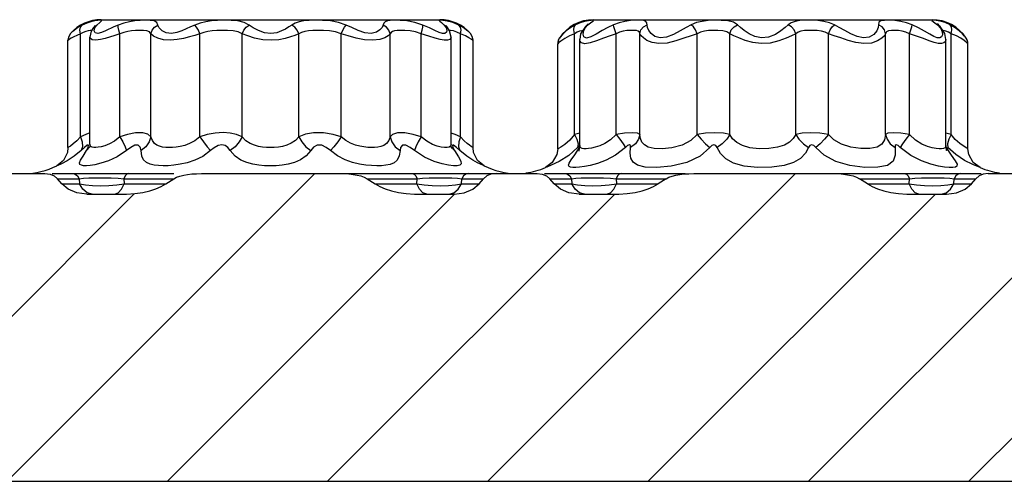
# Model space of a CAD drawing. Units: inches. Extents: x -4 to 129, y -2 to 80.
# Drawn here: x 20 to 26, y 31 to 34 of the extents above; entities that cross this region are included whole.
import ezdxf

# ---------------------------------------------------------------- set-up
doc = ezdxf.new("R2010")
doc.units = ezdxf.units.IN
doc.header["$LTSCALE"] = 1.98
doc.header["$MEASUREMENT"] = 0
doc.layers.add('R-SWTS-DET1', color=1, linetype='Continuous')
doc.layers.add('R-SWTS-PAT1', color=5, linetype='Continuous')

msp = doc.modelspace()

# ---------------------------------------------------------------- linework, layer by layer
at = {"layer": 'R-SWTS-DET1'}
for p, q in [((19.9789, 33.8336), (19.9895, 33.8462)), ((20.0167, 33.8583), (19.9895, 33.8462)), ((20.0657, 33.829), (20.0783, 33.8462)), ((20.105, 33.8785), (22.1675, 33.8785)), ((22.1048, 33.828), (22.0647, 33.8462)), ((22.1781, 33.8611), (22.1943, 33.8462)), ((22.2122, 33.8342), (22.2041, 33.8438)), ((22.2937, 33.8336), (22.2831, 33.8462)), ((22.3106, 33.8301), (22.2831, 33.8462)), ((22.9956, 33.8479), (22.9655, 33.8305)), ((22.9866, 33.8356), (22.9956, 33.8479)), ((23.0241, 33.86), (22.9956, 33.8479)), ((23.0503, 33.8679), (23.0241, 33.86)), ((23.0549, 33.8377), (23.0709, 33.8479)), ((23.0653, 33.8474), (23.0549, 33.8377)), ((23.0721, 33.8534), (23.0653, 33.8474)), ((23.105, 33.8785), (25.1675, 33.8785)), ((25.0856, 33.8289), (25.0466, 33.8479)), ((25.1772, 33.8661), (25.2017, 33.8479)), ((25.2016, 33.8524), (25.2005, 33.8534)), ((25.204, 33.8503), (25.2016, 33.8524)), ((25.2177, 33.8378), (25.2017, 33.8479)), ((25.2086, 33.8462), (25.204, 33.8503)), ((25.2176, 33.8377), (25.2086, 33.8462)), ((25.286, 33.8356), (25.277, 33.8479)), ((25.308, 33.8299), (25.277, 33.8479)), ((19.9945, 33.8009), (19.9776, 33.7918)), ((19.9776, 33.1658), (19.9776, 33.7918)), ((20.0106, 33.807), (19.9945, 33.8009)), ((20.0441, 33.8088), (20.0362, 33.7722)), ((20.0578, 33.831), (20.0441, 33.8088)), ((20.0589, 33.8324), (20.0578, 33.8311)), ((20.0578, 33.831), (20.0578, 33.8311)), ((20.0616, 33.8113), (20.0657, 33.829)), ((20.2189, 33.7918), (20.1882, 33.7829)), ((20.2189, 33.1658), (20.2189, 33.7918)), ((20.4079, 33.1657), (20.4079, 33.7918)), ((20.706, 33.1658), (20.706, 33.7918)), ((20.9642, 33.1658), (20.9642, 33.7918)), ((21.3084, 33.1657), (21.3084, 33.7918)), ((21.5666, 33.1658), (21.5666, 33.7918)), ((21.8647, 33.1658), (21.8647, 33.7918)), ((22.0537, 33.1658), (22.0537, 33.7918)), ((22.1838, 33.795), (22.1639, 33.8008)), ((22.2148, 33.8311), (22.2122, 33.8342)), ((22.2273, 33.8112), (22.2148, 33.831)), ((22.2364, 33.7721), (22.2273, 33.8112)), ((22.295, 33.1658), (22.295, 33.7918)), ((22.3239, 33.7797), (22.295, 33.7918)), ((22.3309, 33.8154), (22.3106, 33.8301)), ((22.3444, 33.804), (22.3309, 33.8154)), ((22.9655, 33.8305), (22.9379, 33.8099)), ((23.0043, 33.8021), (22.9883, 33.793)), ((22.9883, 33.1799), (22.9883, 33.793)), ((23.0261, 33.7929), (23.0203, 33.7586)), ((23.0549, 33.8377), (23.0261, 33.7929)), ((23.0448, 33.8117), (23.0554, 33.8314)), ((23.2429, 33.1799), (23.2429, 33.793)), ((23.3878, 33.1799), (23.3878, 33.793)), ((23.7368, 33.1799), (23.7368, 33.793)), ((23.9348, 33.1799), (23.9348, 33.793)), ((24.3378, 33.1799), (24.3378, 33.793)), ((24.5358, 33.1799), (24.5357, 33.793)), ((24.8848, 33.1799), (24.8848, 33.793)), ((25.0297, 33.1799), (25.0297, 33.793)), ((25.1789, 33.7762), (25.1534, 33.7902)), ((25.2456, 33.7953), (25.2177, 33.8378)), ((25.2523, 33.7587), (25.2456, 33.7953)), ((25.2843, 33.1799), (25.2842, 33.793)), ((25.3162, 33.7796), (25.2842, 33.793)), ((25.3338, 33.8107), (25.308, 33.8299)), ((25.3531, 33.793), (25.3338, 33.8107)), ((25.366, 33.7789), (25.3531, 33.793)), ((19.9045, 33.7545), (19.9022, 33.7529)), ((19.9022, 33.0996), (19.9022, 33.7529)), ((20.0362, 33.1213), (20.0362, 33.7724)), ((20.0362, 33.7721), (20.0362, 33.7722)), ((22.2364, 33.1212), (22.2364, 33.7723)), ((22.2364, 33.7721), (22.2364, 33.7721)), ((22.3704, 33.0996), (22.3704, 33.7529)), ((22.8868, 33.7398), (22.8863, 33.7322)), ((22.891, 33.7366), (22.8863, 33.7322)), ((22.8863, 33.0921), (22.8863, 33.7322)), ((22.8882, 33.7475), (22.8868, 33.7398)), ((22.8905, 33.7547), (22.8882, 33.7475)), ((22.8935, 33.7614), (22.891, 33.7557)), ((22.8967, 33.7667), (22.8935, 33.7614)), ((23.0203, 33.1113), (23.0203, 33.7589)), ((23.0203, 33.7586), (23.0203, 33.7588)), ((25.1992, 33.7682), (25.1789, 33.7762)), ((25.2523, 33.1121), (25.2523, 33.7588)), ((25.2523, 33.7588), (25.2523, 33.7587)), ((25.3428, 33.7651), (25.3162, 33.7796)), ((25.3795, 33.7604), (25.3759, 33.7667)), ((25.3832, 33.7517), (25.3795, 33.7604)), ((25.3833, 33.7512), (25.3805, 33.7584)), ((25.3855, 33.7418), (25.3835, 33.7506)), ((25.3863, 33.0921), (25.3863, 33.7322)), ((20.0362, 33.1885), (20.0102, 33.1794)), ((22.2614, 33.18), (22.2364, 33.1881)), ((23.0203, 33.187), (22.9883, 33.1799)), ((25.2843, 33.1799), (25.2523, 33.1869)), ((20.0102, 33.1794), (19.9776, 33.1658)), ((20.0362, 33.1208), (20.0359, 33.1127)), ((20.0362, 33.1208), (20.0362, 33.1208)), ((20.0373, 33.113), (20.0362, 33.1208)), ((22.238, 33.1035), (22.2364, 33.1208)), ((22.295, 33.1658), (22.2614, 33.18)), ((22.3165, 33.1411), (22.295, 33.1658)), ((22.9883, 33.1798), (22.96, 33.1452)), ((23.0105, 33.1222), (23.008, 33.1004)), ((25.2689, 33.1496), (25.2621, 33.1222)), ((25.2621, 33.1222), (25.2646, 33.1004)), ((25.2843, 33.1799), (25.2689, 33.1496)), ((25.3091, 33.1489), (25.2843, 33.1799)), ((19.9824, 33.0806), (19.9402, 33.0464)), ((19.99, 33.1041), (19.9824, 33.0806)), ((20.0031, 33.0998), (19.9824, 33.0806)), ((20.036, 33.1041), (20.0145, 33.0806)), ((20.0359, 33.1127), (20.0343, 33.1019)), ((22.1963, 33.0999), (22.1768, 33.1025)), ((22.2366, 33.1041), (22.258, 33.0806)), ((22.2403, 33.0946), (22.238, 33.1035)), ((22.2402, 33.0948), (22.2402, 33.0946)), ((22.248, 33.0998), (22.258, 33.0806)), ((22.258, 33.0806), (22.282, 33.0427)), ((22.2825, 33.1041), (22.2901, 33.0806)), ((22.3327, 33.0461), (22.2901, 33.0806)), ((22.8863, 33.0921), (22.8812, 33.0569)), ((23.008, 33.1004), (22.9532, 33.0519)), ((22.9902, 33.0559), (23.0196, 33.1004)), ((23.0189, 33.1114), (23.008, 33.1004)), ((23.0155, 33.0809), (23.0145, 33.0784)), ((23.0198, 33.102), (23.0156, 33.0812)), ((23.0203, 33.1113), (23.0198, 33.1017)), ((23.0203, 33.1113), (23.0203, 33.1113)), ((25.2527, 33.1023), (25.2523, 33.1113)), ((25.2523, 33.1113), (25.2523, 33.1113)), ((25.2569, 33.0815), (25.2527, 33.1023)), ((25.2529, 33.1004), (25.2843, 33.0533)), ((25.3913, 33.0569), (25.3863, 33.0921)), ((19.8747, 33.0214), (19.8336, 32.988)), ((22.8535, 33.0077), (22.8113, 32.9776)), ((22.8812, 33.0569), (22.8535, 33.0077)), ((25.4157, 32.9956), (25.366, 33.021)), ((25.4191, 33.0077), (25.3913, 33.0569)), ((25.4613, 32.9776), (25.4191, 33.0077)), ((19.5105, 32.941), (19.762, 32.941)), ((19.8059, 32.941), (19.9316, 32.941)), ((19.8403, 32.9908), (19.8336, 32.988)), ((19.9316, 32.941), (20.273, 32.941)), ((20.273, 32.941), (20.5465, 32.941)), ((20.7164, 32.941), (21.9996, 32.941)), ((21.1, 32.9891), (21.0651, 32.9922)), ((21.9996, 32.941), (22.341, 32.941)), ((22.341, 32.941), (22.762, 32.941)), ((22.4298, 32.9919), (22.4169, 32.9975)), ((22.8059, 32.941), (22.9316, 32.941)), ((22.8059, 32.941), (23.6633, 32.941)), ((22.8194, 32.9804), (22.8113, 32.9776)), ((23.7164, 32.941), (24.5562, 32.941)), ((24.5562, 32.941), (25.4667, 32.941)), ((25.341, 32.941), (25.4667, 32.941)), ((25.5105, 32.941), (25.762, 32.941)), ((19.8188, 32.9264), (19.8386, 32.9098)), ((19.8641, 32.8785), (19.8386, 32.9098)), ((19.8386, 32.9098), (19.9699, 32.9098)), ((19.9699, 32.9098), (19.9722, 32.8785)), ((20.243, 32.9098), (20.2439, 32.8785)), ((20.243, 32.9098), (20.5465, 32.9098)), ((21.7261, 32.9098), (22.0296, 32.9098)), ((22.0287, 32.8785), (22.0296, 32.9098)), ((22.3004, 32.8785), (22.3027, 32.9098)), ((22.3027, 32.9098), (22.434, 32.9098)), ((22.4085, 32.8785), (22.434, 32.9098)), ((22.4538, 32.9264), (22.434, 32.9098)), ((22.8641, 32.8785), (22.8386, 32.9098)), ((22.8386, 32.9098), (22.9699, 32.9098)), ((22.9699, 32.9098), (22.9722, 32.8785)), ((23.243, 32.9098), (23.2439, 32.8785)), ((23.243, 32.9098), (23.5465, 32.9098)), ((24.7261, 32.9098), (25.0296, 32.9098)), ((25.0287, 32.8785), (25.0296, 32.9098)), ((25.3004, 32.8785), (25.3027, 32.9098)), ((25.3027, 32.9098), (25.434, 32.9098)), ((25.4085, 32.8785), (25.434, 32.9098)), ((19.8641, 32.8785), (19.9722, 32.8785)), ((19.992, 32.8453), (19.9722, 32.8785)), ((20.0511, 32.8681), (20.0998, 32.8664)), ((20.0998, 32.8664), (20.1507, 32.8676)), ((20.1507, 32.8676), (20.1998, 32.8719)), ((20.1998, 32.8719), (20.2439, 32.8785)), ((20.2286, 32.8453), (20.2439, 32.8785)), ((20.2439, 32.8785), (20.4988, 32.8785)), ((21.7738, 32.8785), (22.0287, 32.8785)), ((22.044, 32.8453), (22.0287, 32.8785)), ((22.2214, 32.8681), (22.2645, 32.8724)), ((22.2645, 32.8724), (22.3004, 32.8785)), ((22.2806, 32.8453), (22.3004, 32.8785)), ((22.3004, 32.8785), (22.4085, 32.8785)), ((22.8641, 32.8785), (22.9722, 32.8785)), ((22.992, 32.8453), (22.9722, 32.8785)), ((23.0511, 32.8681), (23.0998, 32.8664)), ((23.0998, 32.8664), (23.1507, 32.8676)), ((23.1507, 32.8676), (23.1998, 32.8719)), ((23.1998, 32.8719), (23.2439, 32.8785)), ((23.2286, 32.8453), (23.2439, 32.8785)), ((23.2439, 32.8785), (23.4988, 32.8785)), ((24.7738, 32.8785), (25.0287, 32.8785)), ((25.044, 32.8453), (25.0287, 32.8785)), ((25.2214, 32.8681), (25.2645, 32.8724)), ((25.2645, 32.8724), (25.3004, 32.8785)), ((25.2806, 32.8453), (25.3004, 32.8785)), ((25.3004, 32.8785), (25.4085, 32.8785)), ((20.0172, 32.816), (20.2583, 32.816)), ((22.0143, 32.816), (22.2554, 32.816)), ((23.0172, 32.816), (23.2583, 32.816)), ((25.0143, 32.816), (25.2554, 32.816)), ((8.6923, 31.066), (56.5868, 31.066))]:
    msp.add_line(p, q, dxfattribs=at)
for points in [[(19.9895, 33.8462), (19.9689, 33.8346), (19.9513, 33.8227)], [(20.0649, 33.8714), (20.0422, 33.8664), (20.0167, 33.8583)], [(20.0578, 33.8311), (20.06, 33.8336), (20.0783, 33.8462)], [(20.0676, 33.8425), (20.0686, 33.844), (20.0589, 33.8324)], [(20.0783, 33.8462), (20.0958, 33.8622), (20.106, 33.8707), (20.1068, 33.8743), (20.0986, 33.875), (20.0839, 33.874), (20.0649, 33.8714)], [(20.2079, 33.8462), (20.1812, 33.8343), (20.1307, 33.8102)], [(20.4506, 33.8462), (20.4427, 33.8622), (20.4268, 33.8707), (20.4031, 33.8743), (20.374, 33.875), (20.3426, 33.874), (20.3102, 33.8714), (20.2766, 33.8664), (20.2421, 33.8583), (20.2079, 33.8462)], [(20.2189, 33.7918), (20.2118, 33.8145), (20.2079, 33.8336), (20.2079, 33.8462)], [(20.4079, 33.7918), (20.4145, 33.8145), (20.4295, 33.8336), (20.4506, 33.8462)], [(20.6751, 33.8462), (20.6497, 33.8343), (20.6232, 33.822), (20.5951, 33.81), (20.565, 33.7999), (20.5331, 33.7945), (20.5014, 33.7978), (20.4753, 33.8107), (20.4583, 33.8287), (20.4506, 33.8462)], [(21.0067, 33.8462), (20.9754, 33.8622), (20.9377, 33.8707), (20.8959, 33.8743), (20.8537, 33.875), (20.814, 33.874), (20.7769, 33.8714), (20.7413, 33.8664), (20.7071, 33.8583), (20.6751, 33.8462)], [(20.706, 33.7918), (20.6966, 33.8145), (20.6857, 33.8336), (20.6751, 33.8462)], [(20.9642, 33.7918), (20.9734, 33.8145), (20.9884, 33.8336), (21.0067, 33.8462)], [(21.2659, 33.8462), (21.2486, 33.8342), (21.2283, 33.8218), (21.2041, 33.8097), (21.1747, 33.7994), (21.1391, 33.7944), (21.1, 33.7989), (21.0626, 33.8124), (21.031, 33.8297), (21.0067, 33.8462)], [(21.5975, 33.8462), (21.5513, 33.8622), (21.5018, 33.8707), (21.4531, 33.8743), (21.4091, 33.875), (21.3718, 33.874), (21.3398, 33.8714), (21.3118, 33.8664), (21.2871, 33.8583), (21.2659, 33.8462)], [(21.3084, 33.7918), (21.2991, 33.8145), (21.2842, 33.8336), (21.2659, 33.8462)], [(21.5666, 33.7918), (21.576, 33.8145), (21.5869, 33.8336), (21.5975, 33.8462)], [(21.8267, 33.8583), (21.8161, 33.8316), (21.8033, 33.8158), (21.7817, 33.8016), (21.75, 33.7944), (21.7114, 33.7989), (21.6706, 33.8128), (21.6319, 33.83), (21.5975, 33.8462)], [(21.8647, 33.7918), (21.8581, 33.8145), (21.8431, 33.8336), (21.8219, 33.8462)], [(22.0647, 33.8462), (22.0159, 33.8622), (21.968, 33.8707), (21.9254, 33.8743), (21.8914, 33.875), (21.8664, 33.874), (21.8483, 33.8714), (21.8353, 33.8664), (21.8267, 33.8583)], [(22.0537, 33.7918), (22.0608, 33.8145), (22.0647, 33.8336), (22.0647, 33.8462)], [(22.2831, 33.8462), (22.247, 33.8615), (22.2138, 33.8702), (22.1874, 33.8742), (22.171, 33.875), (22.165, 33.8736), (22.1678, 33.8695), (22.1781, 33.8611)], [(22.1943, 33.8462), (22.2066, 33.8295), (22.211, 33.8136), (22.2079, 33.8016), (22.1985, 33.7952), (22.1838, 33.795)], [(22.2148, 33.8311), (22.2126, 33.8336), (22.1943, 33.8462)], [(23.226, 33.8479), (23.1923, 33.8317), (23.1569, 33.8123), (23.121, 33.7912), (23.0878, 33.7735), (23.0619, 33.7667), (23.0465, 33.7741), (23.0412, 33.791), (23.0448, 33.8117)], [(23.0708, 33.8479), (23.0937, 33.865), (23.1049, 33.8726), (23.1031, 33.8749), (23.0913, 33.8746), (23.0731, 33.8724), (23.0503, 33.8679)], [(23.4335, 33.8319), (23.4301, 33.86), (23.4237, 33.8682), (23.4108, 33.8728), (23.3903, 33.8748), (23.3631, 33.8748), (23.3307, 33.8729), (23.2958, 33.8683), (23.2604, 33.8602), (23.226, 33.8479)], [(23.2429, 33.793), (23.2344, 33.8162), (23.2284, 33.8356), (23.226, 33.8479)], [(23.3878, 33.793), (23.3939, 33.8162), (23.4094, 33.8356), (23.4316, 33.8479)], [(23.7003, 33.8479), (23.6692, 33.8312), (23.6331, 33.811), (23.5922, 33.7893), (23.5492, 33.7718), (23.5098, 33.767), (23.4783, 33.7761), (23.4557, 33.7935), (23.4411, 33.8132), (23.4335, 33.8319)], [(23.9811, 33.8479), (23.9574, 33.8626), (23.9238, 33.8712), (23.8827, 33.8746), (23.8415, 33.8748), (23.8024, 33.8729), (23.7659, 33.8685), (23.7317, 33.8605), (23.7003, 33.8479)], [(23.7368, 33.793), (23.7264, 33.8162), (23.7135, 33.8356), (23.7003, 33.8479)], [(23.9348, 33.793), (23.9444, 33.8162), (23.9607, 33.8356), (23.9811, 33.8479)], [(24.2915, 33.8479), (24.2723, 33.8312), (24.2464, 33.811), (24.2127, 33.7893), (24.1719, 33.7719), (24.1285, 33.767), (24.088, 33.7761), (24.0528, 33.7934), (24.0233, 33.8131), (23.9996, 33.8318), (23.9811, 33.8479)], [(24.5722, 33.8479), (24.542, 33.8601), (24.5083, 33.8682), (24.4713, 33.8728), (24.433, 33.8748), (24.3958, 33.8748), (24.3621, 33.8729), (24.3334, 33.8683), (24.31, 33.8602), (24.2915, 33.8479)], [(24.3378, 33.793), (24.3282, 33.8162), (24.3119, 33.8356), (24.2915, 33.8479)], [(24.5357, 33.793), (24.5462, 33.8162), (24.5591, 33.8356), (24.5722, 33.8479)], [(24.841, 33.8479), (24.8389, 33.8312), (24.8302, 33.811), (24.8126, 33.7893), (24.7849, 33.7719), (24.7493, 33.767), (24.7106, 33.7761), (24.6721, 33.7934), (24.6357, 33.8131), (24.6023, 33.8318), (24.5722, 33.8479)], [(25.0466, 33.8479), (25.0118, 33.8603), (24.9765, 33.8684), (24.9415, 33.8729), (24.9079, 33.8748), (24.8781, 33.8746), (24.8553, 33.8712), (24.8435, 33.8625), (24.841, 33.8479)], [(24.8848, 33.793), (24.8786, 33.8162), (24.8632, 33.8356), (24.841, 33.8479)], [(25.0297, 33.793), (25.0382, 33.8162), (25.0441, 33.8356), (25.0466, 33.8479)], [(25.277, 33.8479), (25.2467, 33.8607), (25.2177, 33.869), (25.1921, 33.8735), (25.1736, 33.875), (25.167, 33.8736), (25.1772, 33.8661)], [(25.2017, 33.8479), (25.221, 33.8256), (25.23, 33.8041), (25.2309, 33.7859), (25.2253, 33.7732), (25.2146, 33.7671), (25.1992, 33.7682)], [(19.9179, 33.7943), (19.905, 33.7713), (19.9022, 33.7529)], [(19.9776, 33.7918), (19.956, 33.7831), (19.9374, 33.7742), (19.9224, 33.7659), (19.9112, 33.759), (19.9045, 33.7545)], [(19.9513, 33.8227), (19.937, 33.8116), (19.9265, 33.8025), (19.9201, 33.7964), (19.9179, 33.7943)], [(19.9776, 33.7918), (19.9748, 33.8145), (19.9789, 33.8336)], [(20.0469, 33.8133), (20.038, 33.8127), (20.0252, 33.8107), (20.0106, 33.807)], [(20.1882, 33.7829), (20.1288, 33.7648), (20.0996, 33.7571), (20.0721, 33.753), (20.0495, 33.7557), (20.0376, 33.7655), (20.0362, 33.7721)], [(20.1307, 33.8102), (20.1066, 33.8), (20.0846, 33.7945), (20.068, 33.7981), (20.0616, 33.8113)], [(20.4079, 33.7918), (20.398, 33.8038), (20.3823, 33.8102), (20.3615, 33.8128), (20.3379, 33.8134), (20.3138, 33.8127), (20.2899, 33.8107), (20.266, 33.807), (20.2421, 33.8009), (20.2189, 33.7918)], [(20.706, 33.7918), (20.6747, 33.7828), (20.6418, 33.7736), (20.6065, 33.7646), (20.5682, 33.7571), (20.527, 33.753), (20.485, 33.7555), (20.4488, 33.7652), (20.4228, 33.7786), (20.4079, 33.7918)], [(20.9642, 33.7918), (20.939, 33.8038), (20.9085, 33.8102), (20.8748, 33.8128), (20.8412, 33.8134), (20.8101, 33.8127), (20.7815, 33.8107), (20.7546, 33.807), (20.7293, 33.8009), (20.706, 33.7918)], [(21.3084, 33.7918), (21.2848, 33.7828), (21.2576, 33.7735), (21.2254, 33.7644), (21.1868, 33.7567), (21.14, 33.7529), (21.0886, 33.7563), (21.0393, 33.7664), (20.9972, 33.7794), (20.9642, 33.7918)], [(21.5666, 33.7918), (21.5328, 33.8038), (21.4957, 33.8102), (21.4582, 33.8128), (21.4236, 33.8134), (21.3938, 33.8127), (21.3681, 33.8107), (21.3455, 33.807), (21.3255, 33.8009), (21.3084, 33.7918)], [(21.8647, 33.7918), (21.8528, 33.7808), (21.8326, 33.7689), (21.8018, 33.7583), (21.7592, 33.753), (21.7092, 33.7563), (21.6575, 33.7667), (21.6091, 33.7797), (21.5666, 33.7918)], [(22.0537, 33.7918), (22.0205, 33.8038), (21.9867, 33.8102), (21.9553, 33.8128), (21.9289, 33.8134), (21.9084, 33.8127), (21.8926, 33.8107), (21.8803, 33.807), (21.8711, 33.8009), (21.8647, 33.7918)], [(22.1704, 33.7577), (22.139, 33.7662), (22.1001, 33.7781), (22.0537, 33.7918)], [(22.1639, 33.8008), (22.1379, 33.8121), (22.1048, 33.828)], [(22.295, 33.7918), (22.2725, 33.8032), (22.2513, 33.8098), (22.2337, 33.8128), (22.2261, 33.8132)], [(22.295, 33.7918), (22.2978, 33.8145), (22.2937, 33.8336)], [(22.3546, 33.7943), (22.3521, 33.7968), (22.3444, 33.804)], [(22.3704, 33.7529), (22.3676, 33.7713), (22.3546, 33.7943)], [(22.9883, 33.793), (22.9574, 33.78), (22.9289, 33.7646), (22.9056, 33.7486), (22.891, 33.7366)], [(22.9379, 33.8099), (22.9154, 33.7887), (22.9013, 33.7726), (22.8967, 33.7667)], [(22.9883, 33.793), (22.9841, 33.8162), (22.9866, 33.8356)], [(23.0386, 33.8123), (23.0326, 33.8115), (23.0193, 33.808), (23.0043, 33.8021)], [(23.2429, 33.793), (23.2053, 33.7809), (23.1652, 33.7664), (23.1238, 33.7505), (23.0847, 33.7372), (23.0526, 33.7322), (23.0317, 33.7377), (23.0216, 33.7504), (23.0203, 33.7586)], [(23.3878, 33.793), (23.3842, 33.8022), (23.3772, 33.8083), (23.3659, 33.8118), (23.35, 33.8132), (23.3305, 33.8132), (23.3086, 33.8118), (23.286, 33.8083), (23.2638, 33.8023), (23.2429, 33.793)], [(23.7368, 33.793), (23.6995, 33.7805), (23.6558, 33.7654), (23.606, 33.7491), (23.5527, 33.7359), (23.5027, 33.7325), (23.4616, 33.7392), (23.4305, 33.7523), (23.4086, 33.7671), (23.3948, 33.781), (23.3878, 33.793)], [(23.9348, 33.793), (23.9172, 33.8041), (23.8925, 33.8106), (23.8624, 33.8131), (23.8329, 33.8133), (23.8054, 33.8118), (23.7803, 33.8085), (23.7574, 33.8025), (23.7368, 33.793)], [(24.3378, 33.793), (24.312, 33.7805), (24.2779, 33.7654), (24.2342, 33.7491), (24.1819, 33.736), (24.1264, 33.7325), (24.0746, 33.7391), (24.0292, 33.7522), (23.9909, 33.767), (23.9596, 33.781), (23.9348, 33.793)], [(24.5357, 33.793), (24.516, 33.8022), (24.4933, 33.8083), (24.4679, 33.8118), (24.441, 33.8132), (24.4144, 33.8132), (24.3899, 33.8118), (24.3688, 33.8084), (24.3515, 33.8023), (24.3378, 33.793)], [(24.8848, 33.793), (24.8774, 33.7805), (24.8619, 33.7654), (24.8361, 33.7491), (24.7987, 33.736), (24.7527, 33.7325), (24.704, 33.7391), (24.6565, 33.7522), (24.6121, 33.767), (24.5717, 33.781), (24.5357, 33.793)], [(25.0297, 33.793), (25.0085, 33.8024), (24.9864, 33.8084), (24.9637, 33.8118), (24.941, 33.8133), (24.9195, 33.8131), (24.9012, 33.8105), (24.8898, 33.804), (24.8848, 33.793)], [(25.181, 33.7393), (25.1509, 33.7498), (25.1148, 33.7635), (25.0734, 33.7788), (25.0297, 33.793)], [(25.1534, 33.7902), (25.1222, 33.8085), (25.0856, 33.8289)], [(25.2842, 33.793), (25.2673, 33.8026), (25.2507, 33.8089), (25.2355, 33.8122), (25.2344, 33.8124)], [(25.2842, 33.793), (25.2885, 33.8162), (25.286, 33.8356)], [(22.2364, 33.7721), (22.2356, 33.7673), (22.2284, 33.7583), (22.2146, 33.7535), (22.1952, 33.7534), (22.1704, 33.7577)], [(22.3704, 33.7529), (22.3677, 33.7547), (22.3596, 33.7601), (22.3453, 33.7687), (22.3239, 33.7797)], [(22.8936, 33.7615), (22.8914, 33.757), (22.8891, 33.7508), (22.887, 33.7418)], [(22.8966, 33.7665), (22.8958, 33.7654), (22.8936, 33.7615)], [(25.2523, 33.7587), (25.2492, 33.7465), (25.2397, 33.737), (25.225, 33.7325), (25.2055, 33.7333), (25.181, 33.7393)], [(25.3863, 33.7322), (25.3838, 33.7345), (25.3761, 33.7413), (25.3627, 33.7518), (25.3428, 33.7651)], [(25.3759, 33.7667), (25.3734, 33.7699), (25.366, 33.7789)], [(25.3805, 33.7584), (25.377, 33.7649), (25.376, 33.7665)], [(25.3863, 33.7322), (25.3856, 33.7415), (25.3833, 33.7512)], [(20.4079, 33.1657), (20.3896, 33.1813), (20.3579, 33.1896), (20.3129, 33.1892), (20.2647, 33.1792), (20.2189, 33.1658)], [(20.9642, 33.1658), (20.9297, 33.1788), (20.891, 33.1876), (20.8475, 33.1908), (20.7986, 33.1879), (20.7498, 33.1784), (20.706, 33.1658)], [(21.5666, 33.1658), (21.5171, 33.1798), (21.4583, 33.1896), (21.3976, 33.1892), (21.3486, 33.1807), (21.3084, 33.1657)], [(22.0537, 33.1658), (22.0057, 33.18), (21.955, 33.1893), (21.9095, 33.1894), (21.8801, 33.1794), (21.8647, 33.1658)], [(23.3878, 33.1799), (23.3734, 33.1881), (23.34, 33.1901), (23.2934, 33.1881), (23.2429, 33.1799)], [(23.9348, 33.1799), (23.8966, 33.1881), (23.844, 33.1901), (23.7875, 33.1881), (23.7368, 33.1799)], [(24.5358, 33.1799), (24.484, 33.1881), (24.4263, 33.1901), (24.3752, 33.1881), (24.3378, 33.1799)], [(25.0297, 33.1799), (24.9783, 33.1881), (24.931, 33.1901), (24.8988, 33.1881), (24.8848, 33.1799)], [(19.9776, 33.1658), (19.9563, 33.1413), (19.9347, 33.1217), (19.9167, 33.1085), (19.9056, 33.1016), (19.9022, 33.0996)], [(19.9776, 33.1658), (19.9884, 33.1334), (19.99, 33.1041)], [(20.2189, 33.1658), (20.186, 33.1391), (20.1543, 33.1213), (20.1272, 33.1106), (20.1049, 33.1044), (20.0867, 33.101), (20.0719, 33.0997), (20.0596, 33.1), (20.0496, 33.1019), (20.042, 33.1059), (20.0373, 33.113)], [(20.2189, 33.1658), (20.2372, 33.1334), (20.2512, 33.1041), (20.2595, 33.0806)], [(20.4079, 33.1658), (20.3977, 33.1334), (20.3768, 33.1041), (20.3472, 33.0806)], [(20.706, 33.1658), (20.675, 33.1407), (20.6436, 33.1239), (20.6137, 33.113), (20.5861, 33.1063), (20.5611, 33.1022), (20.5383, 33.1002), (20.5173, 33.0996), (20.4976, 33.1004), (20.4788, 33.1028), (20.4608, 33.107), (20.4438, 33.1141), (20.4287, 33.1252), (20.4162, 33.1422), (20.4079, 33.1657)], [(20.706, 33.1658), (20.727, 33.1334), (20.7496, 33.1041), (20.7715, 33.0806)], [(20.9642, 33.1658), (20.9462, 33.1334), (20.9211, 33.1041), (20.8913, 33.0806)], [(21.3084, 33.1657), (21.2879, 33.143), (21.263, 33.1257), (21.2367, 33.1142), (21.2103, 33.1069), (21.1845, 33.1025), (21.1595, 33.1003), (21.1353, 33.0996), (21.1116, 33.1004), (21.0878, 33.1026), (21.0633, 33.1067), (21.038, 33.1135), (21.0121, 33.1243), (20.9867, 33.1412), (20.9642, 33.1658)], [(21.3084, 33.1658), (21.3264, 33.1334), (21.3515, 33.1041), (21.3813, 33.0806)], [(21.5666, 33.1658), (21.5456, 33.1334), (21.523, 33.1041), (21.5011, 33.0806)], [(21.8647, 33.1657), (21.8565, 33.1426), (21.8432, 33.1245), (21.8266, 33.1129), (21.8084, 33.106), (21.7897, 33.1021), (21.7705, 33.1001), (21.7505, 33.0996), (21.7291, 33.1005), (21.7058, 33.103), (21.6806, 33.1075), (21.6533, 33.1148), (21.6243, 33.126), (21.5946, 33.1427), (21.5666, 33.1658)], [(21.8647, 33.1658), (21.8749, 33.1334), (21.8958, 33.1041), (21.9254, 33.0806)], [(22.0537, 33.1658), (22.0353, 33.1334), (22.0214, 33.1041), (22.0131, 33.0806)], [(22.1768, 33.1025), (22.1527, 33.1083), (22.1234, 33.119), (22.089, 33.1375), (22.0537, 33.1658)], [(22.2364, 33.1209), (22.2327, 33.1081), (22.2242, 33.1023), (22.2119, 33.0999), (22.1963, 33.0999)], [(22.295, 33.1658), (22.2842, 33.1334), (22.2825, 33.1041)], [(22.3704, 33.0996), (22.3693, 33.1002), (22.3657, 33.1023), (22.3592, 33.1064), (22.3491, 33.1132), (22.3349, 33.1242), (22.3165, 33.1411)], [(22.96, 33.1452), (22.9298, 33.1185), (22.9049, 33.1019), (22.8905, 33.0942), (22.8863, 33.0921)], [(22.9883, 33.1799), (23.0038, 33.1496), (23.0105, 33.1222)], [(23.2429, 33.1799), (23.2082, 33.1468), (23.1736, 33.1243), (23.1423, 33.1102), (23.1155, 33.1015), (23.0932, 33.0963), (23.0747, 33.0935), (23.0593, 33.0922), (23.0466, 33.0923), (23.0361, 33.0938), (23.0279, 33.0969), (23.0223, 33.1023), (23.0203, 33.1113)], [(23.2429, 33.1799), (23.2656, 33.1496), (23.2849, 33.1222), (23.2987, 33.1004)], [(23.3878, 33.1799), (23.3792, 33.1496), (23.3595, 33.1222), (23.3304, 33.1004)], [(23.7368, 33.1799), (23.6979, 33.1424), (23.6444, 33.1142), (23.582, 33.098), (23.5221, 33.0923), (23.4735, 33.0942), (23.4382, 33.1021), (23.4145, 33.1153), (23.3999, 33.1333), (23.3917, 33.1553), (23.3878, 33.1799)], [(23.7368, 33.1799), (23.7608, 33.1496), (23.7874, 33.1222), (23.8139, 33.1004)], [(23.9347, 33.1799), (23.916, 33.1496), (23.8892, 33.1222), (23.8572, 33.1004)], [(24.3378, 33.1799), (24.3217, 33.1545), (24.2989, 33.1321), (24.2676, 33.114), (24.2264, 33.1009), (24.1738, 33.0935), (24.1143, 33.0926), (24.0574, 33.0986), (24.0115, 33.1113), (23.9771, 33.1296), (23.9521, 33.153), (23.9348, 33.1799)], [(24.3378, 33.1799), (24.3566, 33.1496), (24.3833, 33.1222), (24.4154, 33.1004)], [(24.5357, 33.1799), (24.5118, 33.1496), (24.4852, 33.1222), (24.4587, 33.1004)], [(24.8848, 33.1798), (24.8783, 33.1462), (24.8624, 33.1193), (24.8327, 33.1015), (24.7884, 33.0931), (24.7329, 33.0931), (24.6726, 33.1014), (24.6159, 33.1192), (24.5697, 33.1462), (24.5358, 33.1799)], [(24.8848, 33.1799), (24.8934, 33.1496), (24.9131, 33.1222), (24.9421, 33.1004)], [(25.0297, 33.1799), (25.0069, 33.1496), (24.9877, 33.1222), (24.9738, 33.1004)], [(25.2107, 33.0923), (25.1918, 33.0942), (25.1686, 33.0986), (25.1401, 33.1066), (25.1058, 33.1208), (25.0672, 33.1446), (25.0297, 33.1799)], [(25.3863, 33.0921), (25.3804, 33.095), (25.3626, 33.105), (25.3368, 33.1232), (25.3091, 33.1489)], [(19.9022, 33.0996), (19.8986, 33.0699), (19.8747, 33.0214)], [(19.9753, 32.9969), (19.9733, 33.0068), (19.9792, 33.0231), (19.9939, 33.0479), (20.0145, 33.0806)], [(20.0145, 33.0806), (20.0248, 33.1003), (20.0278, 33.114), (20.0198, 33.1137), (20.0031, 33.0998)], [(20.2595, 33.0806), (20.2025, 33.0433), (20.1485, 33.0185), (20.103, 33.0034), (20.0664, 32.9947)], [(20.3472, 33.0806), (20.343, 33.102), (20.3308, 33.1146), (20.3099, 33.1133), (20.2849, 33.0995), (20.2595, 33.0806)], [(20.5856, 32.9974), (20.5475, 32.9917), (20.5132, 32.9888), (20.482, 32.988), (20.4534, 32.9892), (20.4269, 32.9925), (20.4024, 32.9984), (20.3808, 33.0083), (20.3633, 33.0239), (20.3516, 33.0476), (20.3472, 33.0806)], [(20.7715, 33.0806), (20.7232, 33.0456), (20.6744, 33.022), (20.628, 33.0068), (20.5856, 32.9974)], [(20.8913, 33.0806), (20.8765, 33.0989), (20.8595, 33.1112), (20.8398, 33.116), (20.817, 33.1115), (20.7935, 33.0984), (20.7715, 33.0806)], [(21.0651, 32.9922), (21.0295, 32.998), (20.993, 33.0075), (20.9563, 33.0227), (20.9213, 33.0463), (20.8913, 33.0806)], [(21.3813, 33.0806), (21.3541, 33.0488), (21.3199, 33.0246), (21.2826, 33.0085), (21.2446, 32.9983), (21.207, 32.9921), (21.1704, 32.989), (21.1349, 32.988), (21.1, 32.9891)], [(21.5011, 33.0806), (21.4764, 33.1002), (21.4482, 33.114), (21.4203, 33.1139), (21.3986, 33.1012), (21.3813, 33.0806)], [(21.6779, 32.9991), (21.6359, 33.0093), (21.5909, 33.025), (21.5448, 33.0483), (21.5011, 33.0806)], [(21.9254, 33.0806), (21.9211, 33.0482), (21.9085, 33.0229), (21.8891, 33.0067), (21.8657, 32.997), (21.8399, 32.9915), (21.8126, 32.9887), (21.7834, 32.9881), (21.7516, 32.9893), (21.7165, 32.9928), (21.6779, 32.9991)], [(22.0131, 33.0806), (21.9866, 33.1003), (21.9606, 33.114), (21.9396, 33.1137), (21.9287, 33.0998), (21.9254, 33.0806)], [(22.2209, 32.9921), (22.1818, 33.0002), (22.1329, 33.0152), (22.0742, 33.0411), (22.0131, 33.0806)], [(22.2901, 33.0806), (22.269, 33.1003), (22.2522, 33.114), (22.2447, 33.1137), (22.248, 33.0998)], [(22.439, 32.988), (22.3979, 33.0214), (22.374, 33.0699), (22.3704, 33.0996)], [(23.2987, 33.1004), (23.2395, 33.0541), (23.181, 33.0227), (23.1289, 33.0028), (23.085, 32.9907), (23.0491, 32.9834)], [(23.3304, 33.1004), (23.3294, 33.1116), (23.3229, 33.116), (23.3119, 33.1114), (23.2987, 33.1004)], [(23.3735, 32.9915), (23.3458, 33.01), (23.3324, 33.0352), (23.3286, 33.066), (23.3304, 33.1004)], [(23.8139, 33.1004), (23.7543, 33.0479), (23.6729, 33.0085)], [(23.8572, 33.1004), (23.8496, 33.1116), (23.8384, 33.116), (23.8257, 33.1114), (23.8139, 33.1004)], [(24.4154, 33.1004), (24.3955, 33.0649), (24.3658, 33.0335), (24.3235, 33.0081), (24.2657, 32.9898), (24.1905, 32.9795), (24.1046, 32.9782), (24.0228, 32.9867), (23.9581, 33.0043), (23.9113, 33.03), (23.8787, 33.0628), (23.8572, 33.1004)], [(24.4587, 33.1004), (24.4466, 33.1116), (24.4337, 33.116), (24.4228, 33.1114), (24.4154, 33.1004)], [(24.6672, 32.9905), (24.5812, 33.0154), (24.5106, 33.0532), (24.4587, 33.1004)], [(24.9421, 33.1004), (24.9434, 33.0533), (24.9312, 33.0156), (24.8969, 32.9907)], [(24.9738, 33.1004), (24.9604, 33.1116), (24.9493, 33.116), (24.9431, 33.1114), (24.9421, 33.1004)], [(25.2062, 32.9866), (25.1599, 32.9979), (25.1029, 33.0178), (25.0378, 33.0511), (24.9738, 33.1004)], [(25.2523, 33.1113), (25.252, 33.1071), (25.2473, 33.0987), (25.2383, 33.0942), (25.226, 33.0923), (25.2107, 33.0923)], [(25.2539, 33.0866), (25.257, 33.0806), (25.257, 33.0814)], [(25.2569, 33.0815), (25.2566, 33.0825), (25.2552, 33.0899)], [(25.366, 33.021), (25.3127, 33.057), (25.2646, 33.1004)], [(19.9402, 33.0464), (19.8976, 33.019), (19.8621, 33.0006), (19.8403, 32.9908)], [(22.282, 33.0427), (22.2967, 33.0158), (22.2989, 33), (22.2905, 32.9918)], [(22.4169, 32.9975), (22.397, 33.0071), (22.369, 33.0225), (22.3327, 33.0461)], [(22.9532, 33.0519), (22.8949, 33.0144), (22.847, 32.9913), (22.8194, 32.9804)], [(22.9518, 32.9918), (22.9553, 33.0043), (22.9677, 33.0244), (22.9902, 33.0559)], [(23.6729, 33.0085), (23.5784, 32.9857), (23.4895, 32.9778), (23.4203, 32.9805), (23.3735, 32.9915)], [(25.2843, 33.0533), (25.3083, 33.0194), (25.3196, 32.9985), (25.3193, 32.9868), (25.3101, 32.9805), (25.294, 32.9779)], [(19.762, 32.941), (19.7926, 32.9372), (19.8188, 32.9264)], [(19.9316, 32.941), (19.9467, 32.9373), (19.96, 32.9264), (19.9699, 32.9098)], [(20.0664, 32.9947), (20.0374, 32.9901), (20.0145, 32.9882), (19.9967, 32.9885), (19.9835, 32.9912), (19.9753, 32.9969)], [(20.273, 32.941), (20.2611, 32.9373), (20.2507, 32.9264), (20.243, 32.9098)], [(20.5465, 32.9098), (20.5643, 32.9189), (20.5846, 32.9261), (20.6071, 32.9316), (20.6313, 32.9358), (20.6575, 32.9387), (20.6858, 32.9404), (20.7164, 32.941)], [(21.5562, 32.941), (21.5863, 32.9405), (21.6143, 32.9388), (21.6403, 32.9359), (21.6646, 32.9318), (21.6873, 32.9263), (21.708, 32.919), (21.7261, 32.9098)], [(21.9996, 32.941), (22.0115, 32.9373), (22.0219, 32.9264), (22.0296, 32.9098)], [(22.2905, 32.9918), (22.2744, 32.9884), (22.2514, 32.9885), (22.2209, 32.9921)], [(22.341, 32.941), (22.3259, 32.9373), (22.3126, 32.9264), (22.3027, 32.9098)], [(22.439, 32.988), (22.4368, 32.9889), (22.4298, 32.9919)], [(22.5105, 32.941), (22.4799, 32.9372), (22.4538, 32.9264)], [(22.762, 32.941), (22.7926, 32.9372), (22.8188, 32.9264), (22.8386, 32.9098)], [(22.9316, 32.941), (22.9467, 32.9373), (22.96, 32.9264), (22.9699, 32.9098)], [(23.0491, 32.9834), (23.0202, 32.9794), (22.997, 32.9777), (22.9786, 32.9779), (22.9647, 32.9799), (22.9555, 32.9842), (22.9518, 32.9918)], [(23.273, 32.941), (23.2611, 32.9373), (23.2507, 32.9264), (23.243, 32.9098)], [(23.5465, 32.9098), (23.5643, 32.9189), (23.5846, 32.9261), (23.6071, 32.9316), (23.6313, 32.9358), (23.6575, 32.9387), (23.6858, 32.9404), (23.7164, 32.941)], [(24.5562, 32.941), (24.5863, 32.9405), (24.6143, 32.9388), (24.6403, 32.9359), (24.6646, 32.9318), (24.6873, 32.9263), (24.708, 32.919), (24.7261, 32.9098)], [(24.8969, 32.9907), (24.8374, 32.979), (24.7572, 32.9789), (24.6672, 32.9905)], [(24.9996, 32.941), (25.0115, 32.9373), (25.0219, 32.9264), (25.0296, 32.9098)], [(25.294, 32.9779), (25.2718, 32.9779), (25.2429, 32.9805), (25.2062, 32.9866)], [(25.341, 32.941), (25.3259, 32.9373), (25.3126, 32.9264), (25.3027, 32.9098)], [(25.4613, 32.9776), (25.4499, 32.9816), (25.4157, 32.9956)], [(25.5105, 32.941), (25.4799, 32.9372), (25.4538, 32.9264), (25.434, 32.9098)], [(19.9699, 32.9098), (19.9964, 32.9122), (20.03, 32.9143)], [(20.03, 32.9143), (20.0717, 32.9157), (20.1189, 32.9159), (20.1663, 32.9147)], [(20.1663, 32.9147), (20.2084, 32.9125), (20.243, 32.9098)], [(20.4988, 32.8785), (20.5147, 32.8892), (20.5306, 32.8996), (20.5465, 32.9098)], [(21.7261, 32.9098), (21.742, 32.8996), (21.7578, 32.8892), (21.7738, 32.8785)], [(22.0296, 32.9098), (22.0632, 32.9124), (22.1039, 32.9146)], [(22.1039, 32.9146), (22.15, 32.9159), (22.1975, 32.9158), (22.2404, 32.9144)], [(22.2404, 32.9144), (22.2752, 32.9123), (22.3027, 32.9098)], [(22.9699, 32.9098), (22.9964, 32.9122), (23.03, 32.9143)], [(23.03, 32.9143), (23.0717, 32.9157), (23.1189, 32.9159), (23.1663, 32.9147)], [(23.1663, 32.9147), (23.2084, 32.9125), (23.243, 32.9098)], [(23.5465, 32.9098), (23.5306, 32.8996), (23.5147, 32.8892), (23.4988, 32.8785)], [(24.7738, 32.8785), (24.7578, 32.8892), (24.742, 32.8996), (24.7261, 32.9098)], [(25.0296, 32.9098), (25.0632, 32.9124), (25.1039, 32.9146)], [(25.1039, 32.9146), (25.15, 32.9159), (25.1975, 32.9158), (25.2404, 32.9144)], [(25.2404, 32.9144), (25.2752, 32.9123), (25.3027, 32.9098)], [(20.0172, 32.816), (19.9551, 32.824), (19.903, 32.8456), (19.8641, 32.8785)], [(19.9722, 32.8785), (20.008, 32.8724), (20.0511, 32.8681)], [(20.0488, 32.816), (20.0185, 32.8236), (19.992, 32.8453)], [(20.1846, 32.816), (20.208, 32.8236), (20.2286, 32.8453)], [(20.2583, 32.816), (20.3097, 32.8186), (20.3576, 32.8256), (20.4005, 32.8357), (20.4381, 32.8481), (20.4708, 32.8623), (20.4988, 32.8785)], [(21.7738, 32.8785), (21.8026, 32.8619), (21.8358, 32.8476), (21.8736, 32.8353), (21.9163, 32.8254), (21.9637, 32.8186), (22.0143, 32.816)], [(22.0287, 32.8785), (22.0728, 32.8719), (22.1219, 32.8676)], [(22.088, 32.816), (22.0646, 32.8236), (22.044, 32.8453)], [(22.1219, 32.8676), (22.1727, 32.8664), (22.2214, 32.8681)], [(22.2238, 32.816), (22.254, 32.8236), (22.2806, 32.8453)], [(22.2554, 32.816), (22.3174, 32.824), (22.3696, 32.8456), (22.4085, 32.8785)], [(23.0172, 32.816), (22.9551, 32.824), (22.903, 32.8456), (22.8641, 32.8785)], [(22.9722, 32.8785), (23.008, 32.8724), (23.0511, 32.8681)], [(23.0488, 32.816), (23.0185, 32.8236), (22.992, 32.8453)], [(23.1846, 32.816), (23.208, 32.8236), (23.2286, 32.8453)], [(23.2583, 32.816), (23.3097, 32.8186), (23.3576, 32.8256), (23.4005, 32.8357), (23.4381, 32.8481), (23.4708, 32.8623), (23.4988, 32.8785)], [(24.7738, 32.8785), (24.8026, 32.8619), (24.8358, 32.8476), (24.8736, 32.8353), (24.9163, 32.8254), (24.9637, 32.8186), (25.0143, 32.816)], [(25.0287, 32.8785), (25.0728, 32.8719), (25.1219, 32.8676)], [(25.088, 32.816), (25.0646, 32.8236), (25.044, 32.8453)], [(25.1219, 32.8676), (25.1727, 32.8664), (25.2214, 32.8681)], [(25.2238, 32.816), (25.254, 32.8236), (25.2806, 32.8453)], [(25.2554, 32.816), (25.3174, 32.824), (25.3696, 32.8456), (25.4085, 32.8785)]]:
    msp.add_lwpolyline(points, dxfattribs=at)
for centre, radius, start, end in [((20.105, 33.6285), 0.25, 90, 138.45215), ((22.1675, 33.6285), 0.25, 41.54785, 90), ((23.105, 33.6285), 0.25, 90, 146.44269), ((25.1675, 33.6285), 0.25, 33.55731, 90), ((19.6363, 33.3785), 0.4375, 270, 296.80521), ((22.6363, 33.3785), 0.4375, 243.19479, 270), ((22.6363, 33.3785), 0.4375, 277.44709, 293.57818), ((25.6363, 33.3785), 0.4375, 246.42182, 262.53535)]:
    msp.add_arc(centre, radius, start, end, dxfattribs=at)
at = {"layer": 'R-SWTS-PAT1'}
for p, q in [((23.0554, 33.8314), (23.0708, 33.8479)), ((23.0549, 33.8377), (23.0549, 33.8377)), ((19.5307, 31.066), (21.4057, 32.941)), ((22.4612, 31.066), (24.3362, 32.941)), ((25.3918, 31.066), (27.2668, 32.941)), ((18.5539, 31.066), (20.3063, 32.8185)), ((20.5076, 31.066), (22.2579, 32.8163)), ((21.4844, 31.066), (23.2344, 32.816)), ((23.4381, 31.066), (25.1881, 32.816)), ((24.4149, 31.066), (26.1649, 32.816))]:
    msp.add_line(p, q, dxfattribs=at)

doc.saveas('drawing.dxf')
